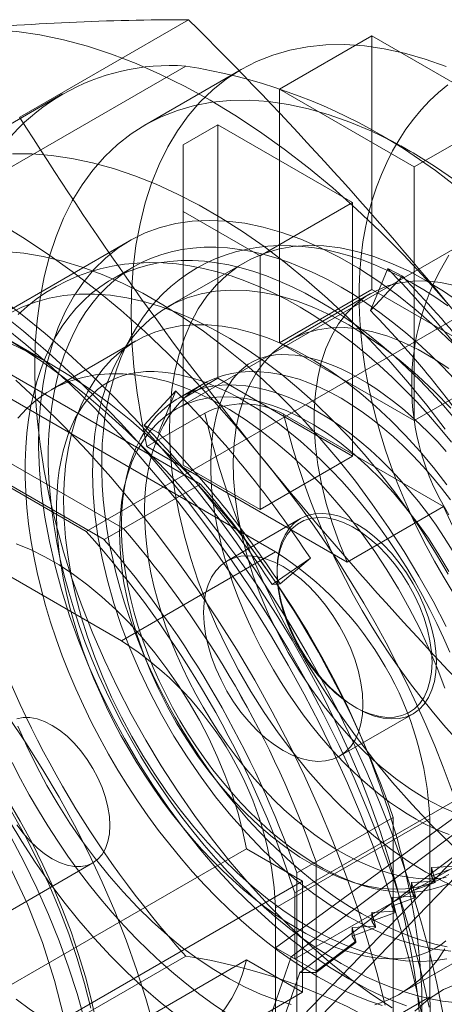
# Model space of a CAD drawing. Units: millimetres. Extents: x 0 to 420, y 0 to 297.
# Drawn here: x 274 to 275, y 188 to 190 of the extents above; entities that cross this region are included whole.
import ezdxf

# ---------------------------------------------------------------- set-up
doc = ezdxf.new("R2010")
doc.units = ezdxf.units.MM

msp = doc.modelspace()

# ---------------------------------------------------------------- linework, layer by layer
at = {"color": 7, "linetype": 'Continuous', "lineweight": 15}
for p, q in [((274.2965, 189.8703), (274.7391, 190.1258)), ((274.9774, 189.9438), (275.2199, 190.0837)), ((275.2199, 190.0837), (275.5734, 189.8796)), ((275.2199, 189.4188), (275.2199, 190.0837)), ((273.5448, 189.3189), (274.7317, 190.0041)), ((274.877, 189.9954), (274.6245, 189.8496)), ((274.409, 189.9313), (273.222, 189.2461)), ((274.9774, 189.9438), (274.9774, 189.2789)), ((275.331, 189.7397), (274.9774, 189.9438)), ((275.331, 189.7397), (275.5734, 189.8796)), ((274.8158, 189.8505), (274.7249, 189.798)), ((274.8158, 189.1856), (274.8158, 189.8505)), ((274.8158, 189.8505), (275.1694, 189.6464)), ((274.9673, 188.7306), (273.1126, 189.8013)), ((274.7249, 189.798), (274.7249, 189.623)), ((274.7249, 189.798), (274.7249, 189.1331)), ((275.321, 189.7805), (275.2958, 189.7951)), ((275.8462, 189.763), (274.7047, 189.1041)), ((275.331, 189.7397), (275.331, 189.0748)), ((274.9269, 189.5064), (275.1694, 189.6464)), ((275.1694, 189.6464), (275.1694, 188.9815)), ((274.7249, 189.623), (274.9269, 189.5064)), ((274.7249, 189.623), (274.7249, 188.9581)), ((272.7054, 189.5699), (274.5633, 188.4973)), ((274.5843, 189.5459), (273.1297, 188.7062)), ((273.7495, 189.4981), (274.7709, 188.9085)), ((274.8863, 189.4894), (274.6843, 189.3727)), ((274.9269, 189.5064), (274.9269, 188.8415)), ((275.6575, 189.4697), (274.4706, 188.7845)), ((274.5962, 189.4786), (274.5356, 189.4436)), ((275.2164, 189.3631), (275.2617, 189.4731)), ((275.2617, 189.4731), (275.2997, 189.4531)), ((275.2997, 189.4531), (275.2164, 189.3631)), ((274.9774, 189.2789), (275.2199, 189.4188)), ((275.5734, 189.2147), (275.2199, 189.4188)), ((275.2163, 189.4077), (275.0042, 189.2852)), ((274.5689, 188.7919), (273.5475, 189.3815)), ((274.5184, 188.7627), (273.497, 189.3523)), ((274.4706, 188.7845), (273.5448, 189.3189)), ((274.3768, 189.2234), (274.2402, 189.3024)), ((274.6011, 189.2835), (274.3789, 189.1552)), ((275.331, 189.0748), (274.9774, 189.2789)), ((275.331, 189.0748), (275.5734, 189.2147)), ((274.8158, 189.1856), (274.7249, 189.1331)), ((275.1694, 188.9815), (274.8158, 189.1856)), ((274.7061, 189.1524), (274.6229, 189.0624)), ((274.6608, 189.0424), (274.7061, 189.1524)), ((274.7748, 189.1693), (274.7142, 189.1343)), ((274.7249, 189.1331), (274.7249, 188.9581)), ((274.63, 189.0071), (274.7815, 189.0946)), ((274.9885, 189.0917), (275.4075, 188.8498)), ((274.6229, 189.0624), (274.6608, 189.0424)), ((274.63, 189.0071), (275.155, 188.704)), ((274.9269, 188.8415), (275.1694, 188.9815)), ((274.7249, 188.9581), (274.9269, 188.8415)), ((274.7709, 188.9085), (274.5689, 188.7919)), ((275.155, 188.704), (275.4075, 188.8498)), ((275.0326, 188.8178), (274.8399, 188.7066)), ((274.5689, 188.7919), (274.5184, 188.7627)), ((274.5633, 188.4973), (274.9673, 188.7306)), ((275.0585, 188.714), (274.9582, 188.6453)), ((274.979, 188.6465), (275.0585, 188.714)), ((274.9714, 188.6826), (274.9714, 188.6759)), ((274.9582, 188.6453), (274.979, 188.6465)), ((275.0178, 187.8366), (276.2048, 188.5218)), ((275.0178, 187.6637), (276.2584, 188.3798)), ((275.1352, 188.1951), (275.3278, 188.3064)), ((275.1744, 188.3243), (275.1802, 188.321)), ((274.9067, 187.3779), (275.671, 188.169)), ((275.671, 188.169), (275.0086, 187.669)), ((275.6412, 188.0884), (274.939, 187.3615)), ((275.5027, 188.0835), (274.9673, 187.6928)), ((275.6412, 188.0884), (275.0309, 187.6277)), ((274.9673, 187.7975), (275.3714, 188.0307)), ((275.2754, 188.0347), (275.0734, 187.918)), ((275.2754, 188.0347), (275.2754, 186.8552)), ((275.3714, 187.5641), (275.3714, 188.0307)), ((274.1842, 187.5442), (274.8913, 187.9524)), ((275.038, 187.8677), (274.8913, 187.9524)), ((273.7815, 187.5072), (274.4886, 187.9154)), ((275.0734, 187.918), (275.0229, 187.8889)), ((275.0734, 186.7385), (275.0734, 187.918)), ((275.0229, 186.7094), (275.0229, 187.8889)), ((275.376, 187.9029), (275.4379, 187.9067)), ((275.4379, 187.9032), (275.376, 187.8805)), ((275.376, 187.8805), (275.376, 187.9029)), ((275.3858, 187.8674), (275.376, 187.9029)), ((275.038, 187.8677), (274.3309, 187.4595)), ((275.038, 187.5761), (275.038, 187.8677)), ((275.3239, 187.8636), (275.3858, 187.8674)), ((275.3858, 187.8638), (275.3239, 187.8412)), ((275.3337, 187.8281), (275.3239, 187.8636)), ((275.3239, 187.8412), (275.3239, 187.8636)), ((275.376, 187.8805), (275.3858, 187.8638)), ((275.3858, 187.8638), (275.3858, 187.8674)), ((275.0178, 187.6637), (275.0178, 187.8366)), ((275.3239, 187.8412), (275.3337, 187.8245)), ((275.2718, 187.8243), (275.3337, 187.8281)), ((275.3337, 187.8245), (275.2718, 187.8019)), ((275.2718, 187.8019), (275.2718, 187.8243)), ((275.2817, 187.7888), (275.2718, 187.8243)), ((275.3337, 187.8245), (275.3337, 187.8281)), ((274.9673, 187.3309), (274.9673, 187.7975)), ((275.2198, 187.785), (275.2817, 187.7888)), ((275.2817, 187.7852), (275.2198, 187.7625)), ((275.2198, 187.7625), (275.2198, 187.785)), ((275.2296, 187.7495), (275.2198, 187.785)), ((275.2718, 187.8019), (275.2817, 187.7852)), ((275.2817, 187.7852), (275.2817, 187.7888)), ((275.2198, 187.7625), (275.2296, 187.7459)), ((275.1677, 187.7457), (275.2296, 187.7495)), ((275.2296, 187.7459), (275.1677, 187.7232)), ((275.1677, 187.7232), (275.1677, 187.7457)), ((275.1775, 187.7102), (275.1677, 187.7457)), ((275.2296, 187.7459), (275.2296, 187.7495)), ((275.0734, 187.6316), (275.1775, 187.7102)), ((275.1775, 187.7066), (275.0734, 187.628)), ((275.1677, 187.7232), (275.1775, 187.7066)), ((275.1775, 187.7066), (275.1775, 187.7102)), ((274.9673, 186.9696), (274.9673, 187.6928)), ((274.9673, 187.6928), (275.0178, 187.6637)), ((275.2931, 187.5716), (275.5153, 187.6999)), ((274.7317, 187.6711), (273.5448, 186.9859)), ((274.8913, 187.6608), (274.1842, 187.2526)), ((274.8913, 187.6608), (275.038, 187.5761)), ((275.0086, 187.669), (274.9067, 187.3779)), ((275.0086, 187.669), (275.0734, 187.6316)), ((275.0734, 187.628), (275.0734, 187.6316)), ((275.0309, 187.6277), (274.9373, 187.3602)), ((275.0734, 187.628), (275.0309, 187.6277)), ((274.3309, 187.1679), (275.038, 187.5761)), ((274.9673, 187.3309), (275.3714, 187.5641))]:
    msp.add_line(p, q, dxfattribs=at)
at = {"color": 7, "linetype": 'Continuous', "lineweight": 15, "flags": 128}
for points in [[(274.1137, 190.0975), (274.1707, 190.1005), (274.2291, 190.0995), (274.2888, 190.0946), (274.3496, 190.0857), (274.4114, 190.0728), (274.4741, 190.056), (274.5375, 190.0353), (274.6015, 190.0108), (274.666, 189.9825), (274.7307, 189.9505), (274.7956, 189.9148), (274.8605, 189.8756), (274.9252, 189.8328), (274.9897, 189.7867), (275.0537, 189.7374), (275.1171, 189.6848), (275.1798, 189.6292), (275.2416, 189.5707), (275.3024, 189.5094), (275.3621, 189.4455), (275.4205, 189.379), (275.4775, 189.3102)], [(275.4145, 190.0032), (275.3597, 190.0227), (275.3056, 190.0382), (275.2523, 190.0496), (275.2001, 190.057), (275.1491, 190.0604), (275.0995, 190.0597), (275.0513, 190.0549), (275.0049, 190.046), (274.9602, 190.0331), (274.9175, 190.0162), (274.877, 189.9953), (274.8387, 189.9706), (274.8027, 189.9421), (274.7692, 189.9099), (274.7383, 189.8741), (274.7101, 189.8348), (274.6846, 189.7922), (274.662, 189.7463), (274.6423, 189.6973), (274.6256, 189.6455), (274.612, 189.5909), (274.6014, 189.5337), (274.594, 189.4741), (274.5897, 189.4124), (274.5885, 189.3486), (274.5906, 189.283), (274.5958, 189.2159), (274.6041, 189.1474), (274.6155, 189.0777), (274.63, 189.0071)], [(275.4186, 189.9552), (275.3943, 189.9348), (275.3712, 189.9128), (275.3493, 189.8895), (275.3286, 189.8647), (275.3092, 189.8384), (275.291, 189.8108), (275.2742, 189.7819), (275.2588, 189.7515), (275.2447, 189.7199), (275.232, 189.687), (275.2209, 189.6528), (275.2112, 189.6174), (275.2031, 189.5809), (275.1965, 189.5434), (275.1916, 189.5049), (275.1882, 189.4655), (275.1865, 189.4254), (275.1862, 189.4014)], [(275.2726, 187.5352), (275.2172, 187.5721), (275.1622, 187.6124), (275.1077, 187.656), (275.0539, 187.7027), (275.0009, 187.7524), (274.949, 187.8049), (274.8982, 187.8601), (274.8487, 187.9177), (274.8008, 187.9777), (274.7545, 188.0398), (274.71, 188.1038), (274.6675, 188.1695), (274.627, 188.2367), (274.5887, 188.3052), (274.5528, 188.3748), (274.5193, 188.4453), (274.4883, 188.5163), (274.46, 188.5878), (274.4344, 188.6594), (274.4116, 188.731), (274.3918, 188.8023), (274.3748, 188.8732), (274.3609, 188.9432), (274.35, 189.0124), (274.3422, 189.0803), (274.3375, 189.1469), (274.336, 189.2119), (274.3375, 189.275), (274.3422, 189.3362), (274.35, 189.3951), (274.3609, 189.4517), (274.3748, 189.5057), (274.3918, 189.557), (274.4116, 189.6053), (274.4344, 189.6506), (274.46, 189.6927), (274.4883, 189.7315), (274.5193, 189.7668), (274.5528, 189.7986), (274.5887, 189.8267), (274.627, 189.851), (274.6675, 189.8715), (274.71, 189.8881), (274.7545, 189.9007), (274.8008, 189.9094), (274.8487, 189.914), (274.8982, 189.9146), (274.949, 189.9111), (275.0009, 189.9036), (275.0539, 189.8922), (275.1077, 189.8767), (275.1622, 189.8573), (275.2172, 189.8341), (275.2726, 189.8071), (275.3281, 189.7764), (275.3835, 189.7421), (275.4388, 189.7044)], [(273.5582, 189.7767), (273.6151, 189.7798), (273.6735, 189.7788), (273.7332, 189.7739), (273.794, 189.765), (273.8558, 189.7521), (273.9185, 189.7353), (273.9819, 189.7146), (274.0459, 189.6901), (274.1104, 189.6618), (274.1751, 189.6298), (274.24, 189.5941), (274.3049, 189.5548), (274.3696, 189.5121), (274.4341, 189.466), (274.4981, 189.4166), (274.5615, 189.3641), (274.6242, 189.3085), (274.686, 189.25), (274.7469, 189.1887), (274.8065, 189.1247), (274.8649, 189.0583), (274.9219, 188.9895)], [(275.4115, 189.0526), (275.3634, 189.1152), (275.3139, 189.1758), (275.2631, 189.2343), (275.211, 189.2904), (275.1578, 189.344), (275.1037, 189.395), (275.0488, 189.4433), (274.9932, 189.4887), (274.9371, 189.531), (274.8807, 189.5703), (274.824, 189.6064), (274.7672, 189.6392), (274.7105, 189.6685), (274.6541, 189.6944), (274.598, 189.7168), (274.5424, 189.7356), (274.4875, 189.7507), (274.4334, 189.7622), (274.3802, 189.77), (274.3281, 189.774), (274.2773, 189.7743)], [(275.4321, 189.2771), (275.3839, 189.3227), (275.3349, 189.3654), (275.2852, 189.405), (275.235, 189.4412), (275.1845, 189.474), (275.134, 189.5032), (275.0835, 189.5287), (275.0333, 189.5504), (274.9836, 189.5682), (274.9346, 189.5822), (274.8864, 189.5921), (274.8393, 189.598), (274.7935, 189.5998), (274.749, 189.5976), (274.7062, 189.5913), (274.6651, 189.581), (274.6259, 189.5667), (274.5887, 189.5485), (274.5538, 189.5264), (274.5212, 189.5005), (274.4911, 189.471), (274.4636, 189.4378), (274.4388, 189.4013), (274.4167, 189.3615), (274.3976, 189.3185), (274.3813, 189.2725), (274.3681, 189.2238), (274.358, 189.1724), (274.3509, 189.1187), (274.347, 189.0627), (274.3462, 189.0048), (274.3485, 188.9451), (274.354, 188.8838), (274.3626, 188.8213), (274.3743, 188.7577), (274.3891, 188.6933), (274.4068, 188.6284), (274.4274, 188.5632), (274.4508, 188.4979), (274.477, 188.4328), (274.5059, 188.3682), (274.5372, 188.3042), (274.571, 188.2413), (274.607, 188.1795), (274.6452, 188.1191), (274.6854, 188.0604), (274.7274, 188.0037), (274.7711, 187.949), (274.8162, 187.8966), (274.8627, 187.8468), (274.9104, 187.7997), (274.959, 187.7555), (275.0084, 187.7144), (275.0583, 187.6765), (275.1087, 187.642), (275.1593, 187.611)], [(274.2585, 189.5182), (274.3076, 189.5136), (274.3578, 189.5052), (274.4089, 189.4931), (274.4607, 189.4774), (274.5131, 189.458), (274.5659, 189.435), (274.619, 189.4086), (274.6722, 189.3787), (274.7254, 189.3454), (274.7784, 189.309), (274.8311, 189.2694), (274.8832, 189.2268), (274.9346, 189.1813), (274.9853, 189.1331), (275.0349, 189.0823), (275.0835, 189.029), (275.1307, 188.9734), (275.1766, 188.9157), (275.2209, 188.8561), (275.2635, 188.7947), (275.3044, 188.7316), (275.3433, 188.6672), (275.3801, 188.6016), (275.4149, 188.5349)], [(275.1391, 189.4249), (275.1051, 189.4436), (275.0712, 189.4606), (275.0374, 189.4757), (275.0039, 189.489), (274.9706, 189.5005), (274.9376, 189.5101), (274.905, 189.5178), (274.8729, 189.5235), (274.8413, 189.5273), (274.8103, 189.5292), (274.78, 189.5292), (274.7503, 189.5272), (274.7214, 189.5233), (274.6933, 189.5174), (274.6661, 189.5097), (274.6398, 189.5), (274.6145, 189.4885), (274.5902, 189.4751), (274.567, 189.4598), (274.5449, 189.4428), (274.524, 189.4239), (274.5043, 189.4034), (274.4858, 189.3812), (274.4686, 189.3573), (274.4527, 189.3318), (274.4382, 189.3047), (274.425, 189.2762), (274.4132, 189.2462), (274.4029, 189.2148), (274.394, 189.1821), (274.3865, 189.1481), (274.3805, 189.113), (274.376, 189.0767), (274.373, 189.0393), (274.3715, 189.001), (274.3715, 188.9618), (274.373, 188.9217), (274.376, 188.8809), (274.3805, 188.8395), (274.3865, 188.7974), (274.394, 188.7548), (274.4029, 188.7118), (274.4132, 188.6685), (274.425, 188.6249), (274.4382, 188.5812), (274.4527, 188.5373), (274.4686, 188.4935), (274.4858, 188.4497), (274.5043, 188.4061), (274.524, 188.3628), (274.5449, 188.3198), (274.567, 188.2773), (274.5902, 188.2353), (274.6145, 188.1938), (274.6398, 188.153), (274.6661, 188.113), (274.6933, 188.0738), (274.7214, 188.0356), (274.7503, 187.9983), (274.78, 187.962), (274.8103, 187.9269), (274.8413, 187.893), (274.8729, 187.8604), (274.905, 187.8291), (274.9376, 187.7991), (274.9706, 187.7707), (275.0039, 187.7437), (275.0374, 187.7183), (275.0712, 187.6944), (275.1051, 187.6723), (275.1391, 187.6518), (275.173, 187.6331), (275.2069, 187.6161), (275.2407, 187.6009), (275.2742, 187.5876), (275.3075, 187.5761), (275.3405, 187.5666), (275.3731, 187.5589), (275.4052, 187.5531), (275.4368, 187.5493)], [(275.4185, 189.3756), (275.3876, 189.3971), (275.3564, 189.4172), (275.3248, 189.4358), (275.293, 189.453), (275.2611, 189.4687), (275.229, 189.4827), (275.1968, 189.4952), (275.1647, 189.5059), (275.1326, 189.5149), (275.1008, 189.5222), (275.0692, 189.5277), (275.0379, 189.5314), (275.0071, 189.5333), (274.9768, 189.5335), (274.9471, 189.5319), (274.918, 189.5286), (274.8897, 189.5235), (274.8621, 189.5168), (274.8353, 189.5085), (274.8093, 189.4986), (274.7842, 189.4871), (274.76, 189.4742), (274.7367, 189.4597), (274.7144, 189.4438), (274.6931, 189.4264), (274.6729, 189.4077), (274.6536, 189.3876), (274.6355, 189.3661), (274.6185, 189.3433), (274.6025, 189.3192), (274.5878, 189.2938), (274.5743, 189.2672), (274.562, 189.2393), (274.5509, 189.2102), (274.5412, 189.18), (274.5328, 189.1486), (274.5258, 189.1163), (274.5201, 189.083), (274.5159, 189.0488), (274.513, 189.0139), (274.5115, 188.9782), (274.5115, 188.942), (274.5128, 188.9051), (274.5154, 188.8679), (274.5194, 188.8302), (274.5248, 188.7922), (274.5314, 188.7539), (274.5394, 188.7155), (274.5485, 188.6769), (274.5589, 188.6383), (274.5705, 188.5996), (274.5833, 188.5611), (274.5973, 188.5226), (274.6123, 188.4843), (274.6285, 188.4462), (274.6457, 188.4084), (274.6639, 188.371), (274.6832, 188.334), (274.7034, 188.2974), (274.7245, 188.2614), (274.7466, 188.2259), (274.7695, 188.1911), (274.7933, 188.157), (274.8178, 188.1236), (274.8431, 188.0911), (274.8692, 188.0594), (274.8959, 188.0286), (274.9233, 187.9988), (274.9512, 187.97), (274.9798, 187.9423), (275.0089, 187.9157), (275.0385, 187.8902), (275.0686, 187.866), (275.0991, 187.8431), (275.13, 187.8215), (275.1612, 187.8013), (275.1927, 187.7825), (275.2245, 187.7651), (275.2565, 187.7493), (275.2886, 187.7351), (275.3207, 187.7225), (275.3529, 187.7116), (275.3849, 187.7025), (275.4168, 187.695)], [(275.4528, 189.3823), (275.4071, 189.4141), (275.3613, 189.4423), (275.3154, 189.467), (275.2698, 189.4879), (275.2246, 189.505), (275.18, 189.5182), (275.1363, 189.5274), (275.0937, 189.5326), (275.0522, 189.5338), (275.0123, 189.5309), (274.9739, 189.524), (274.9374, 189.5131), (274.9028, 189.4982), (274.8703, 189.4795), (274.8402, 189.457), (274.8125, 189.4308), (274.7873, 189.401), (274.7648, 189.3678), (274.7451, 189.3313), (274.7283, 189.2918), (274.7144, 189.2493), (274.7036, 189.2041), (274.6958, 189.1564), (274.6911, 189.1064), (274.6895, 189.0544), (274.6911, 189.0006), (274.6958, 188.9452), (274.7036, 188.8885), (274.7144, 188.8307), (274.7283, 188.7722), (274.7451, 188.7133), (274.7648, 188.6541), (274.7873, 188.5949), (274.8125, 188.5361), (274.8402, 188.4779), (274.8703, 188.4206), (274.9028, 188.3644), (274.9374, 188.3096), (274.9739, 188.2565), (275.0123, 188.2053), (275.0522, 188.1563), (275.0937, 188.1096), (275.1363, 188.0656), (275.18, 188.0243), (275.2246, 187.986), (275.2698, 187.9509), (275.3154, 187.9192), (275.3613, 187.8909)], [(275.4284, 189.0181), (275.3987, 189.0544), (275.3683, 189.0896), (275.3372, 189.1237), (275.3054, 189.1567), (275.2729, 189.1885), (275.2399, 189.219), (275.2063, 189.2481), (275.1722, 189.2759), (275.1376, 189.3022), (275.1026, 189.327), (275.0672, 189.3503), (275.0316, 189.3719), (274.9956, 189.3919), (274.9595, 189.4102), (274.9232, 189.4266), (274.8869, 189.4413), (274.8506, 189.454), (274.8144, 189.4648), (274.7784, 189.4737), (274.7427, 189.4806), (274.7073, 189.4854), (274.6724, 189.4883), (274.6381, 189.4891), (274.6044, 189.4879), (274.5714, 189.4848), (274.5392, 189.4797), (274.5078, 189.4727), (274.4774, 189.4639), (274.4479, 189.4532), (274.4194, 189.4407), (274.3919, 189.4265), (274.3654, 189.4106), (274.34, 189.3931), (274.3158, 189.3738), (274.2927, 189.353)], [(275.0784, 189.3899), (275.0445, 189.4086), (275.0106, 189.4256), (274.9768, 189.4407), (274.9433, 189.454), (274.91, 189.4655), (274.877, 189.4751), (274.8444, 189.4828), (274.8123, 189.4885), (274.7807, 189.4924), (274.7497, 189.4943), (274.7194, 189.4942), (274.6897, 189.4922), (274.6608, 189.4883), (274.6327, 189.4825), (274.6055, 189.4747), (274.5792, 189.465), (274.5539, 189.4535), (274.5296, 189.4401), (274.5064, 189.4248), (274.4843, 189.4078), (274.4634, 189.389), (274.4437, 189.3684), (274.4252, 189.3462), (274.408, 189.3223), (274.3921, 189.2968), (274.3776, 189.2697), (274.3644, 189.2412), (274.3526, 189.2112), (274.3423, 189.1798), (274.3333, 189.1471), (274.3259, 189.1131), (274.3199, 189.078), (274.3154, 189.0417), (274.3124, 189.0043), (274.3109, 188.966), (274.3109, 188.9268), (274.3124, 188.8868), (274.3154, 188.846), (274.3199, 188.8045), (274.3259, 188.7624), (274.3333, 188.7198), (274.3423, 188.6768), (274.3526, 188.6335), (274.3644, 188.5899), (274.3776, 188.5462), (274.3921, 188.5023), (274.408, 188.4585), (274.4252, 188.4147), (274.4437, 188.3712), (274.4634, 188.3278), (274.4843, 188.2849), (274.5064, 188.2423), (274.5296, 188.2003), (274.5539, 188.1588), (274.5792, 188.1181), (274.6055, 188.078), (274.6327, 188.0389), (274.6608, 188.0006), (274.6897, 187.9633), (274.7194, 187.9271), (274.7497, 187.8919), (274.7807, 187.858), (274.8123, 187.8254), (274.8444, 187.7941), (274.877, 187.7641), (274.91, 187.7357), (274.9433, 187.7087), (274.9768, 187.6833), (275.0106, 187.6594), (275.0445, 187.6373), (275.0784, 187.6168), (275.1124, 187.5981), (275.1463, 187.5811), (275.1801, 187.5659), (275.2136, 187.5526), (275.2469, 187.5412)], [(275.4373, 189.4293), (275.3994, 189.4371), (275.3626, 189.4408), (275.3271, 189.4405), (275.2931, 189.4361), (275.2609, 189.4277), (275.2306, 189.4153), (275.2025, 189.3991), (275.1766, 189.379), (275.1532, 189.3553), (275.1325, 189.3281), (275.1144, 189.2975), (275.0993, 189.2638), (275.087, 189.2271), (275.0778, 189.1877), (275.0717, 189.1458), (275.0687, 189.1017), (275.0688, 189.0556), (275.0721, 189.0079), (275.0784, 188.9589), (275.0879, 188.9088), (275.1003, 188.8579), (275.1157, 188.8066), (275.134, 188.7552), (275.155, 188.704)], [(275.1593, 187.7743), (275.1134, 187.8025), (275.0678, 187.8343), (275.0226, 187.8694), (274.978, 187.9077), (274.9343, 187.9489), (274.8916, 187.993), (274.8502, 188.0397), (274.8102, 188.0887), (274.7719, 188.1399), (274.7353, 188.193), (274.7007, 188.2478), (274.6683, 188.3039), (274.6382, 188.3613), (274.6105, 188.4195), (274.5853, 188.4783), (274.5628, 188.5374), (274.5431, 188.5966), (274.5263, 188.6556), (274.5124, 188.7141), (274.5016, 188.7718), (274.4938, 188.8285), (274.4891, 188.8839), (274.4875, 188.9378), (274.4891, 188.9898), (274.4938, 189.0398), (274.5016, 189.0875), (274.5124, 189.1327), (274.5263, 189.1752), (274.5431, 189.2147), (274.5628, 189.2512), (274.5853, 189.2844), (274.6105, 189.3141), (274.6382, 189.3403), (274.6683, 189.3629), (274.7007, 189.3816), (274.7353, 189.3964), (274.7719, 189.4074), (274.8102, 189.4143), (274.8502, 189.4171), (274.8916, 189.416), (274.9343, 189.4108), (274.978, 189.4016), (275.0226, 189.3884), (275.0678, 189.3713), (275.1134, 189.3504), (275.1593, 189.3257), (275.2051, 189.2974), (275.2507, 189.2657), (275.2959, 189.2306), (275.3405, 189.1923), (275.3842, 189.151), (275.4269, 189.107)], [(275.4368, 189.1836), (275.4052, 189.2163), (275.3731, 189.2476), (275.3405, 189.2775), (275.3075, 189.306), (275.2742, 189.333), (275.2407, 189.3584), (275.2069, 189.3822), (275.173, 189.4044), (275.1391, 189.4249)], [(275.4062, 187.5226), (275.3901, 187.6004), (275.3714, 187.6788), (275.3501, 187.7577), (275.3262, 187.8369), (275.2999, 187.9162), (275.2712, 187.9955), (275.2401, 188.0747), (275.2066, 188.1535), (275.1709, 188.2319), (275.1331, 188.3096), (275.0931, 188.3866), (275.0511, 188.4627), (275.0072, 188.5376), (274.9614, 188.6114), (274.9139, 188.6838), (274.8646, 188.7547), (274.8138, 188.8239), (274.7615, 188.8914), (274.7079, 188.957), (274.6529, 189.0205), (274.5968, 189.0818), (274.5397, 189.1409), (274.4816, 189.1975), (274.4226, 189.2517), (274.363, 189.3032), (274.3027, 189.352), (274.242, 189.398)], [(275.4194, 188.6723), (275.3869, 188.7282), (275.3525, 188.7829), (275.3165, 188.8363), (275.279, 188.8881), (275.2401, 188.9383), (275.1998, 188.9866), (275.1584, 189.033), (275.116, 189.0771), (275.0726, 189.1191), (275.0285, 189.1585), (274.9838, 189.1955), (274.9387, 189.2298), (274.8931, 189.2613), (274.8474, 189.2899), (274.8017, 189.3155), (274.7561, 189.3381), (274.7107, 189.3576), (274.6658, 189.3739), (274.6213, 189.387), (274.5776, 189.3967), (274.5347, 189.4032), (274.4928, 189.4064), (274.4519, 189.4062), (274.4123, 189.4026), (274.374, 189.3957), (274.3373, 189.3856), (274.3021, 189.3721), (274.2686, 189.3554)], [(275.4375, 189.0796), (275.4072, 189.1147), (275.3762, 189.1486), (275.3446, 189.1813), (275.3124, 189.2126), (275.2799, 189.2425), (275.2469, 189.271), (275.2136, 189.298), (275.1801, 189.3234), (275.1463, 189.3472), (275.1124, 189.3694), (275.0784, 189.3899)], [(275.1862, 189.4014), (275.1864, 189.3788), (275.1881, 189.3373), (275.1913, 189.2955), (275.1961, 189.2533), (275.2024, 189.2108), (275.2102, 189.1682), (275.2194, 189.1255), (275.23, 189.0827), (275.242, 189.0399), (275.2554, 188.9973), (275.27, 188.9548), (275.286, 188.9125), (275.3032, 188.8705), (275.3216, 188.8289), (275.3411, 188.7876), (275.3619, 188.7468), (275.3837, 188.7065), (275.4066, 188.6668), (275.4305, 188.6278)], [(275.37, 187.5369), (275.3506, 187.6219), (275.3282, 187.7075), (275.3028, 187.7936), (275.2745, 187.8798), (275.2434, 187.966), (275.2096, 188.052), (275.173, 188.1377), (275.1339, 188.2228), (275.0922, 188.3072), (275.0482, 188.3906), (275.0018, 188.4729), (274.9531, 188.5539), (274.9024, 188.6334), (274.8497, 188.7112), (274.7951, 188.7871), (274.7388, 188.8611), (274.6808, 188.9329), (274.6213, 189.0023), (274.5604, 189.0693), (274.4983, 189.1336), (274.4352, 189.1951), (274.371, 189.2537), (274.3061, 189.3093), (274.2405, 189.3616)], [(275.3557, 187.4935), (275.3396, 187.5713), (275.3209, 187.6497), (275.2996, 187.7285), (275.2757, 187.8077), (275.2494, 187.887), (275.2207, 187.9663), (275.1895, 188.0455), (275.1561, 188.1243), (275.1204, 188.2027), (275.0826, 188.2805), (275.0426, 188.3575), (275.0006, 188.4335), (274.9567, 188.5085), (274.9109, 188.5823), (274.8633, 188.6547), (274.8141, 188.7255), (274.7633, 188.7948), (274.711, 188.8623), (274.6573, 188.9278), (274.6024, 188.9913), (274.5463, 189.0527), (274.4891, 189.1117), (274.431, 189.1684), (274.3721, 189.2225), (274.3125, 189.2741), (274.2522, 189.3229)], [(275.4163, 188.9065), (275.3815, 188.9516), (275.3453, 188.9948), (275.308, 189.0361), (275.2697, 189.0751), (275.2305, 189.1118), (275.1906, 189.146), (275.1502, 189.1775), (275.1095, 189.2063), (275.0685, 189.2322), (275.0275, 189.2551), (274.9866, 189.275), (274.946, 189.2917), (274.9058, 189.3052), (274.8663, 189.3154), (274.8275, 189.3223), (274.7897, 189.3258), (274.7529, 189.326), (274.7174, 189.3228), (274.6832, 189.3163), (274.6506, 189.3064), (274.6196, 189.2933), (274.5903, 189.277), (274.563, 189.2574), (274.5376, 189.2348), (274.5144, 189.2093), (274.4933, 189.1808), (274.4745, 189.1495), (274.4581, 189.1156), (274.444, 189.0792), (274.4325, 189.0404), (274.4234, 188.9994), (274.4169, 188.9564), (274.413, 188.9115), (274.4117, 188.8649)], [(275.3613, 188.0834), (275.3212, 188.1084), (275.2813, 188.1369), (275.2419, 188.1688), (275.2033, 188.2038), (275.1657, 188.2418), (275.1293, 188.2824), (275.0944, 188.3255), (275.0612, 188.3708), (275.0298, 188.4179), (275.0006, 188.4665), (274.9737, 188.5165), (274.9492, 188.5674), (274.9273, 188.6189), (274.9081, 188.6707), (274.8918, 188.7225), (274.8785, 188.7739), (274.8682, 188.8247), (274.8611, 188.8745), (274.8571, 188.9229), (274.8563, 188.9697), (274.8587, 189.0146), (274.8643, 189.0573), (274.873, 189.0976), (274.8848, 189.1351), (274.8996, 189.1697), (274.9173, 189.201), (274.9379, 189.229), (274.9611, 189.2535), (274.9868, 189.2742), (275.015, 189.2911), (275.0453, 189.304), (275.0776, 189.3129), (275.1117, 189.3178), (275.1473, 189.3185), (275.1844, 189.315), (275.2225, 189.3075), (275.2615, 189.296), (275.3012, 189.2804), (275.3412, 189.261), (275.3814, 189.2378), (275.4214, 189.211)], [(274.24, 189.3025), (274.2968, 189.268), (274.3533, 189.2303), (274.4096, 189.1895), (274.4655, 189.1456), (274.5207, 189.0988), (274.5753, 189.0491), (274.6289, 188.9968), (274.6816, 188.9419), (274.7331, 188.8846), (274.7833, 188.825), (274.8321, 188.7634), (274.8793, 188.6998), (274.9249, 188.6344), (274.9687, 188.5674), (275.0105, 188.499), (275.0504, 188.4294), (275.0882, 188.3587), (275.1237, 188.287), (275.157, 188.2147), (275.1878, 188.1419), (275.2162, 188.0688), (275.242, 187.9955), (275.2652, 187.9223), (275.2858, 187.8493), (275.3036, 187.7768), (275.3186, 187.7049), (275.3309, 187.6339), (275.3402, 187.5638), (275.3467, 187.495)], [(274.2704, 189.2782), (274.3235, 189.2526), (274.3767, 189.2235)], [(275.4227, 187.9895), (275.4016, 187.9976), (275.38, 188.007), (275.3579, 188.0178), (275.3355, 188.03), (275.3127, 188.0435), (275.2896, 188.0585), (275.2664, 188.0747), (275.243, 188.0923), (275.2197, 188.1112), (275.1963, 188.1314), (275.1731, 188.1527), (275.15, 188.1753), (275.1272, 188.199), (275.1047, 188.2237), (275.0826, 188.2494), (275.061, 188.2761), (275.0399, 188.3037), (275.0193, 188.3321), (274.9994, 188.3612), (274.9802, 188.391), (274.9618, 188.4214), (274.9441, 188.4522), (274.9273, 188.4835), (274.9114, 188.5151), (274.8964, 188.547), (274.8823, 188.5791), (274.8693, 188.6112), (274.8573, 188.6433), (274.8463, 188.6753), (274.8364, 188.7071), (274.8277, 188.7387), (274.82, 188.7699), (274.8134, 188.8006), (274.808, 188.8308), (274.8036, 188.8603), (274.8004, 188.8892), (274.7982, 188.9172), (274.7972, 188.9444), (274.7972, 188.9706), (274.7981, 188.9958), (274.8001, 189.0199), (274.803, 189.0429), (274.8068, 189.0647), (274.8115, 189.0852), (274.8169, 189.1045), (274.823, 189.1224), (274.8298, 189.1391), (274.8373, 189.1545), (274.8453, 189.1686), (274.8539, 189.1815), (274.8632, 189.1932), (274.8731, 189.2039), (274.8838, 189.2135), (274.8956, 189.2223), (274.9088, 189.23), (274.9234, 189.2366), (274.9371, 189.2411), (274.9511, 189.2445), (274.9672, 189.2468), (274.9839, 189.2479), (275.0011, 189.2476), (275.0189, 189.2462), (275.0374, 189.2434), (275.0566, 189.2394), (275.0764, 189.2341), (275.0969, 189.2274), (275.118, 189.2194), (275.1395, 189.2101), (275.1616, 189.1993), (275.184, 189.1872), (275.2068, 189.1737), (275.2299, 189.1589), (275.2531, 189.1426), (275.2764, 189.1251), (275.2998, 189.1063), (275.3232, 189.0862), (275.3464, 189.0649), (275.3695, 189.0424), (275.3923, 189.0187), (275.4148, 188.9941)], [(274.3767, 189.2235), (274.4299, 189.1911), (274.483, 189.1555), (274.5357, 189.1167), (274.588, 189.0748), (274.6396, 189.03), (274.6905, 188.9825), (274.7404, 188.9323), (274.7892, 188.8796), (274.8368, 188.8246), (274.883, 188.7674), (274.9277, 188.7082), (274.9708, 188.6472), (275.0121, 188.5846), (275.0515, 188.5205), (275.0889, 188.4552), (275.1241, 188.3887), (275.1572, 188.3215), (275.1879, 188.2535), (275.2162, 188.1851), (275.2419, 188.1164), (275.2651, 188.0477), (275.2857, 187.9791), (275.3035, 187.9109), (275.3186, 187.8433), (275.3308, 187.7764), (275.3402, 187.7104), (275.3467, 187.6457), (275.3504, 187.5822), (275.3511, 187.5203)], [(275.414, 187.7109), (275.3993, 187.6996), (275.3832, 187.6896), (275.3657, 187.6809), (275.347, 187.674), (275.3276, 187.6689), (275.3077, 187.6654), (275.2872, 187.6637), (275.2661, 187.6634), (275.2444, 187.6647), (275.2219, 187.6675), (275.1988, 187.6718), (275.1749, 187.6776), (275.1505, 187.685), (275.1254, 187.6939), (275.0997, 187.7045), (275.0735, 187.7166), (275.0469, 187.7303), (275.02, 187.7456), (274.9928, 187.7625), (274.9653, 187.7809), (274.9378, 187.8009), (274.9102, 187.8224), (274.8826, 187.8453), (274.8552, 187.8696), (274.828, 187.8953), (274.801, 187.9223), (274.7744, 187.9506), (274.7482, 187.98), (274.7225, 188.0106), (274.6974, 188.0422), (274.6729, 188.0748), (274.6491, 188.1083), (274.626, 188.1426), (274.6038, 188.1776), (274.5825, 188.2133), (274.5621, 188.2496), (274.5427, 188.2862), (274.5244, 188.3233), (274.5071, 188.3607), (274.4909, 188.3982), (274.4759, 188.4358), (274.4621, 188.4734), (274.4495, 188.5108), (274.4381, 188.5481), (274.428, 188.5851), (274.4192, 188.6216), (274.4116, 188.6577), (274.4054, 188.6932), (274.4004, 188.7279), (274.3967, 188.7619), (274.3943, 188.795), (274.3931, 188.8272), (274.3932, 188.8583), (274.3944, 188.8883), (274.3968, 188.9171), (274.4003, 188.9447), (274.4049, 188.9709), (274.4106, 188.9958), (274.4172, 189.0192), (274.4247, 189.0412), (274.4331, 189.0618), (274.4423, 189.0809), (274.4523, 189.0986), (274.4631, 189.1149), (274.4747, 189.1299), (274.4872, 189.1436), (274.5008, 189.1561), (274.5155, 189.1673), (274.5316, 189.1773), (274.5492, 189.1859), (274.5678, 189.1928), (274.5872, 189.1979), (274.6071, 189.2013), (274.6276, 189.2031), (274.6487, 189.2033), (274.6705, 189.202), (274.693, 189.1992), (274.7161, 189.1949), (274.74, 189.189), (274.7645, 189.1816), (274.7896, 189.1726), (274.8153, 189.162), (274.8415, 189.1499), (274.8681, 189.1361), (274.895, 189.1208), (274.9222, 189.1039), (274.9497, 189.0854), (274.9772, 189.0654), (275.0048, 189.0439), (275.0324, 189.021), (275.0598, 188.9966), (275.087, 188.9709), (275.114, 188.9438), (275.1406, 188.9156), (275.1668, 188.8861), (275.1925, 188.8555), (275.2176, 188.8239), (275.2421, 188.7912), (275.2658, 188.7577), (275.2889, 188.7234), (275.311, 188.6884), (275.3323, 188.6527), (275.3527, 188.6164), (275.3721, 188.5797), (275.3904, 188.5427), (275.4077, 188.5053), (275.4238, 188.4678)], [(275.1391, 189.1332), (275.1114, 189.1483), (275.0838, 189.1617), (275.0564, 189.1732), (275.0292, 189.183), (275.0024, 189.1908), (274.9759, 189.1968), (274.9499, 189.2009), (274.9245, 189.203), (274.8996, 189.2033), (274.8755, 189.2016), (274.8521, 189.1981), (274.8296, 189.1926), (274.8079, 189.1852), (274.7872, 189.176), (274.7675, 189.1649), (274.7489, 189.152), (274.7314, 189.1374), (274.7151, 189.121), (274.7, 189.103), (274.6861, 189.0833), (274.6736, 189.062), (274.6624, 189.0393), (274.6526, 189.0151), (274.6442, 188.9895), (274.6372, 188.9626), (274.6317, 188.9345), (274.6276, 188.9053), (274.625, 188.875), (274.6239, 188.8437), (274.6243, 188.8115), (274.6261, 188.7786), (274.6295, 188.745), (274.6343, 188.7107), (274.6405, 188.676), (274.6482, 188.6409), (274.6574, 188.6054), (274.6679, 188.5698), (274.6797, 188.5341), (274.6929, 188.4984), (274.7074, 188.4629), (274.7231, 188.4275), (274.74, 188.3924), (274.7581, 188.3578), (274.7772, 188.3237), (274.7974, 188.2902), (274.8186, 188.2575), (274.8407, 188.2255), (274.8637, 188.1945), (274.8875, 188.1644), (274.912, 188.1354), (274.9371, 188.1076), (274.9629, 188.081), (274.9891, 188.0557), (275.0158, 188.0319), (275.0428, 188.0095), (275.0701, 187.9886), (275.0976, 187.9693), (275.1252, 187.9516), (275.1529, 187.9356), (275.1805, 187.9214), (275.208, 187.909), (275.2353, 187.8983), (275.2623, 187.8895), (275.289, 187.8826), (275.3153, 187.8776), (275.341, 187.8744), (275.3661, 187.8732), (275.3906, 187.8739), (275.4144, 187.8766)], [(275.2547, 187.5423), (275.233, 187.6278), (275.2084, 187.7137), (275.1808, 187.7999), (275.1504, 187.8861), (275.1173, 187.9722), (275.0814, 188.058), (275.0429, 188.1433), (275.0019, 188.2279), (274.9584, 188.3115), (274.9126, 188.3941), (274.8645, 188.4754), (274.8143, 188.5553), (274.7621, 188.6336), (274.7079, 188.71), (274.652, 188.7845), (274.5944, 188.8568), (274.5353, 188.9269), (274.4747, 188.9945), (274.413, 189.0595), (274.35, 189.1217), (274.2861, 189.181)], [(275.4106, 188.3737), (275.3907, 188.4267), (275.3685, 188.4793), (275.3442, 188.5315), (275.3178, 188.583), (275.2895, 188.6336), (275.2594, 188.6832), (275.2275, 188.7314), (275.1941, 188.7782), (275.1593, 188.8233), (275.1231, 188.8666), (275.0858, 188.9078), (275.0475, 188.9468), (275.0083, 188.9835), (274.9684, 189.0177), (274.928, 189.0492), (274.8872, 189.078), (274.8463, 189.1039), (274.8052, 189.1268), (274.7643, 189.1467), (274.7237, 189.1634), (274.6836, 189.1769), (274.644, 189.1871), (274.6053, 189.194), (274.5674, 189.1975), (274.5307, 189.1977), (274.4952, 189.1945), (274.461, 189.188), (274.4284, 189.1781), (274.3974, 189.165), (274.3681, 189.1487), (274.3408, 189.1292), (274.3154, 189.1066), (274.2921, 189.081)], [(275.0784, 189.0982), (275.0508, 189.1133), (275.0232, 189.1267), (274.9958, 189.1382), (274.9686, 189.148), (274.9418, 189.1558), (274.9153, 189.1618), (274.8893, 189.1659), (274.8639, 189.1681), (274.839, 189.1683), (274.8149, 189.1666), (274.7915, 189.1631), (274.769, 189.1576), (274.7473, 189.1502), (274.7266, 189.141), (274.7069, 189.1299), (274.6883, 189.1171), (274.6708, 189.1024), (274.6545, 189.086), (274.6394, 189.068), (274.6255, 189.0483), (274.613, 189.0271), (274.6018, 189.0043), (274.592, 188.9801), (274.5836, 188.9545), (274.5766, 188.9276), (274.5711, 188.8995), (274.567, 188.8703), (274.5644, 188.84), (274.5633, 188.8087), (274.5637, 188.7765), (274.5655, 188.7436), (274.5689, 188.71), (274.5737, 188.6757), (274.5799, 188.641), (274.5876, 188.6059), (274.5967, 188.5705), (274.6072, 188.5348), (274.6191, 188.4991), (274.6323, 188.4634), (274.6468, 188.4279), (274.6625, 188.3925), (274.6794, 188.3575), (274.6974, 188.3228), (274.7166, 188.2887), (274.7368, 188.2553), (274.758, 188.2225), (274.7801, 188.1905), (274.8031, 188.1595), (274.8269, 188.1294), (274.8514, 188.1004), (274.8765, 188.0726), (274.9022, 188.046), (274.9285, 188.0208), (274.9552, 187.9969), (274.9822, 187.9745), (275.0095, 187.9536), (275.037, 187.9343), (275.0646, 187.9166), (275.0923, 187.9007), (275.1199, 187.8864), (275.1474, 187.874), (275.1747, 187.8633), (275.2017, 187.8545), (275.2284, 187.8476), (275.2546, 187.8426), (275.2804, 187.8395), (275.3055, 187.8382), (275.33, 187.8389), (275.3538, 187.8416), (275.3768, 187.8461), (275.3989, 187.8525), (275.4201, 187.8608)], [(275.4213, 188.6792), (275.3955, 188.7233), (275.368, 188.7662), (275.3388, 188.8076), (275.3083, 188.8474), (275.2764, 188.8853), (275.2433, 188.9212), (275.2093, 188.9549), (275.1745, 188.9861), (275.1391, 189.0148), (275.1033, 189.0407), (275.0673, 189.0638), (275.0312, 189.0839), (274.9952, 189.1009), (274.9596, 189.1147), (274.9245, 189.1253), (274.8901, 189.1325), (274.8565, 189.1365), (274.824, 189.137), (274.7928, 189.1342), (274.7629, 189.1281), (274.7345, 189.1186), (274.7079, 189.1059), (274.683, 189.09), (274.6602, 189.0709), (274.6394, 189.0488), (274.6208, 189.0239), (274.6044, 188.9961), (274.5905, 188.9657), (274.5789, 188.9329), (274.5699, 188.8977), (274.5634, 188.8604), (274.5595, 188.8212), (274.5582, 188.7803)], [(275.426, 188.8668), (275.4026, 188.8973), (275.3785, 188.9269), (275.3536, 188.9553), (275.3282, 188.9825), (275.3022, 189.0084), (275.2757, 189.033), (275.2489, 189.0562), (275.2217, 189.0778), (275.1943, 189.0979), (275.1667, 189.1164), (275.1391, 189.1332)], [(274.7815, 189.0946), (274.7993, 189.0223), (274.8202, 188.9496), (274.844, 188.8766), (274.8707, 188.8036), (274.9003, 188.7309), (274.9325, 188.6586), (274.9674, 188.5871), (275.0048, 188.5165), (275.0445, 188.4471), (275.0865, 188.3791), (275.1306, 188.3128), (275.1767, 188.2483), (275.2245, 188.1859), (275.274, 188.1257), (275.325, 188.0681), (275.3773, 188.0131), (275.4308, 187.9609)], [(275.4303, 188.7348), (275.4096, 188.7679), (275.3879, 188.8003), (275.3654, 188.8318), (275.342, 188.8624), (275.3179, 188.8919), (275.293, 188.9203), (275.2676, 188.9475), (275.2416, 188.9734), (275.2151, 188.998), (275.1883, 189.0212), (275.1611, 189.0428), (275.1337, 189.0629), (275.1061, 189.0814), (275.0784, 189.0982)], [(274.4117, 188.8649), (274.413, 188.8168), (274.4169, 188.7674), (274.4234, 188.7169), (274.4325, 188.6654), (274.444, 188.6133), (274.4581, 188.5607), (274.4745, 188.5078), (274.4933, 188.4548), (274.5144, 188.402), (274.5376, 188.3496), (274.563, 188.2977), (274.5903, 188.2466), (274.6196, 188.1965), (274.6506, 188.1476), (274.6832, 188.1), (274.7174, 188.0541), (274.7529, 188.0099), (274.7897, 187.9676), (274.8275, 187.9275), (274.8663, 187.8896), (274.9058, 187.8542), (274.946, 187.8213), (274.9866, 187.7911), (275.0275, 187.7637), (275.0685, 187.7393), (275.1095, 187.7179), (275.1502, 187.6996), (275.1906, 187.6845), (275.2305, 187.6727), (275.2697, 187.6641), (275.308, 187.6589), (275.3453, 187.657), (275.3815, 187.6585), (275.4163, 187.6634)], [(275.4075, 188.8498), (275.432, 188.7974), (275.4591, 188.7458), (275.4886, 188.6955), (275.5204, 188.6468), (275.5542, 188.6001), (275.5899, 188.5555), (275.6271, 188.5135), (275.6656, 188.4743), (275.7052, 188.4382), (275.7456, 188.4054), (275.7866, 188.3761), (275.8278, 188.3506), (275.869, 188.3289), (275.9099, 188.3113), (275.9503, 188.2978), (275.9898, 188.2886), (276.0282, 188.2837), (276.0653, 188.2831), (276.1008, 188.2869), (276.1344, 188.295), (276.166, 188.3073), (276.1954, 188.3239), (276.2222, 188.3445)], [(274.9714, 188.6826), (274.9727, 188.6549), (274.9767, 188.6259), (274.9831, 188.5962), (274.9921, 188.5661), (275.0034, 188.5359), (275.017, 188.506), (275.0326, 188.4768), (275.05, 188.4487), (275.0691, 188.4221), (275.0896, 188.3972), (275.1113, 188.3743), (275.1338, 188.3538), (275.1568, 188.336), (275.1802, 188.321), (275.2036, 188.309), (275.2267, 188.3002), (275.2492, 188.2947), (275.2708, 188.2926), (275.2913, 188.2938), (275.3104, 188.2984), (275.3279, 188.3064), (275.3435, 188.3175), (275.357, 188.3317), (275.3683, 188.3489), (275.3773, 188.3687), (275.3838, 188.3909), (275.3877, 188.4153), (275.389, 188.4415), (275.3877, 188.4693), (275.3838, 188.4982), (275.3773, 188.5279), (275.3683, 188.5581), (275.357, 188.5883), (275.3435, 188.6182), (275.3279, 188.6473), (275.3104, 188.6754), (275.2913, 188.7021), (275.2708, 188.727), (275.2492, 188.7499), (275.2267, 188.7703), (275.2036, 188.7882), (275.1802, 188.8032), (275.1568, 188.8152), (275.1338, 188.824), (275.1113, 188.8295), (275.0896, 188.8316), (275.0691, 188.8304), (275.05, 188.8257), (275.0326, 188.8178), (275.017, 188.8067), (275.0034, 188.7924), (274.9921, 188.7753), (274.9831, 188.7555), (274.9767, 188.7333), (274.9727, 188.7089), (274.9714, 188.6826)], [(275.3774, 188.4415), (275.3761, 188.4156), (275.3721, 188.3915), (275.3656, 188.3696), (275.3566, 188.3501), (275.3452, 188.3334), (275.3315, 188.3196), (275.3159, 188.309), (275.2984, 188.3015), (275.2792, 188.2975), (275.2587, 188.2968), (275.2371, 188.2996), (275.2147, 188.3057), (275.1918, 188.3152), (275.1686, 188.3278), (275.1455, 188.3434), (275.1228, 188.3618), (275.1008, 188.3828), (275.0797, 188.4061), (275.0598, 188.4314), (275.0415, 188.4583), (275.0249, 188.4866), (275.0102, 188.5158), (274.9977, 188.5455), (274.9874, 188.5754), (274.9796, 188.6051), (274.9744, 188.6342), (274.9717, 188.6623), (274.9717, 188.6891), (274.9744, 188.7142), (274.9796, 188.7372), (274.9874, 188.7579), (274.9977, 188.776), (275.0102, 188.7913), (275.0249, 188.8036), (275.0415, 188.8126), (275.0598, 188.8184), (275.0797, 188.8207), (275.1008, 188.8197), (275.1228, 188.8152), (275.1455, 188.8074), (275.1686, 188.7964), (275.1918, 188.7823), (275.2147, 188.7652), (275.2371, 188.7455), (275.2587, 188.7233), (275.2792, 188.699), (275.2984, 188.6728), (275.3159, 188.6452), (275.3315, 188.6164), (275.3452, 188.5869), (275.3566, 188.557), (275.3656, 188.5271), (275.3721, 188.4977), (275.3761, 188.469), (275.3774, 188.4415)], [(274.5582, 188.7803), (274.5595, 188.7379), (274.5634, 188.6942), (274.5699, 188.6495), (274.5789, 188.6039), (274.5905, 188.5577), (274.6044, 188.5112), (274.6208, 188.4646), (274.6394, 188.4181), (274.6602, 188.372), (274.683, 188.3266), (274.7079, 188.282), (274.7345, 188.2385), (274.7629, 188.1963), (274.7928, 188.1556), (274.824, 188.1167), (274.8565, 188.0798), (274.8901, 188.045), (274.9245, 188.0125), (274.9596, 187.9826), (274.9952, 187.9553), (275.0312, 187.9307), (275.0673, 187.9091), (275.1033, 187.8906), (275.1391, 187.8752), (275.1745, 187.863), (275.2093, 187.854), (275.2433, 187.8484), (275.2764, 187.8462), (275.3083, 187.8473), (275.3388, 187.8518), (275.368, 187.8596), (275.3955, 187.8707), (275.4213, 187.885)], [(274.8913, 187.9524), (274.8809, 188.0003), (274.868, 188.0486), (274.8526, 188.0973), (274.8347, 188.1459), (274.8145, 188.1943), (274.792, 188.2423), (274.7675, 188.2895), (274.7409, 188.3357), (274.7125, 188.3807), (274.6824, 188.4243), (274.6508, 188.4662), (274.6177, 188.5063), (274.5835, 188.5442), (274.5482, 188.5799), (274.512, 188.6131), (274.4752, 188.6437), (274.4379, 188.6714), (274.4003, 188.6963), (274.3626, 188.718), (274.325, 188.7366), (274.2877, 188.7519)], [(274.7787, 188.5714), (274.78, 188.5976), (274.784, 188.622), (274.7904, 188.6443), (274.7994, 188.6641), (274.8107, 188.6812), (274.8243, 188.6954), (274.8399, 188.7066), (274.8573, 188.7145), (274.8764, 188.7191), (274.8969, 188.7204), (274.9186, 188.7182), (274.9411, 188.7127), (274.9642, 188.7039), (274.9875, 188.692), (275.0109, 188.677), (275.034, 188.6591), (275.0565, 188.6386), (275.0781, 188.6158), (275.0986, 188.5909), (275.1177, 188.5642), (275.1352, 188.5361), (275.1508, 188.5069), (275.1643, 188.4771), (275.1756, 188.4469), (275.1846, 188.4167), (275.1911, 188.387), (275.195, 188.3581), (275.1963, 188.3303), (275.195, 188.3041), (275.1911, 188.2797), (275.1846, 188.2574), (275.1756, 188.2376), (275.1643, 188.2205), (275.1508, 188.2063), (275.1352, 188.1951), (275.1177, 188.1872), (275.0986, 188.1826), (275.0781, 188.1813), (275.0565, 188.1835), (275.034, 188.189), (275.0109, 188.1978), (274.9875, 188.2097), (274.9642, 188.2247), (274.9411, 188.2426), (274.9186, 188.2631), (274.8969, 188.2859), (274.8764, 188.3108), (274.8573, 188.3375), (274.8399, 188.3656), (274.8243, 188.3948), (274.8107, 188.4246), (274.7994, 188.4548), (274.7904, 188.485), (274.784, 188.5147), (274.78, 188.5436), (274.7787, 188.5714)], [(274.6489, 187.4838), (274.6274, 187.5599), (274.6029, 187.6362), (274.5756, 187.7126), (274.5456, 187.7887), (274.5129, 187.8646), (274.4776, 187.9398), (274.4399, 188.0141), (274.3997, 188.0875), (274.3573, 188.1596), (274.3128, 188.2303), (274.2663, 188.2994)], [(274.2892, 188.293), (274.3057, 188.2962), (274.3235, 188.2961), (274.3422, 188.2926), (274.3617, 188.2859), (274.3814, 188.2759), (274.4012, 188.263), (274.4207, 188.2473), (274.4394, 188.2291), (274.4572, 188.2088), (274.4737, 188.1865), (274.4886, 188.1628), (274.5016, 188.1381), (274.5127, 188.1127), (274.5214, 188.0871), (274.5278, 188.0618), (274.5317, 188.0371), (274.533, 188.0135), (274.5317, 187.9914), (274.5278, 187.9712), (274.5214, 187.9532), (274.5127, 187.9377), (274.5016, 187.925), (274.4886, 187.9154), (274.4737, 187.9089), (274.4572, 187.9057), (274.4394, 187.9058), (274.4207, 187.9093), (274.4012, 187.9161), (274.3814, 187.926), (274.3617, 187.9389), (274.3422, 187.9546), (274.3235, 187.9728), (274.3057, 187.9932), (274.2892, 188.0154)], [(274.2921, 188.2737), (274.3154, 188.2213), (274.3408, 188.1694), (274.3681, 188.1183), (274.3974, 188.0682), (274.4284, 188.0193), (274.461, 187.9717), (274.4952, 187.9258), (274.5307, 187.8816), (274.5674, 187.8393), (274.6053, 187.7992), (274.644, 187.7613), (274.6836, 187.7259), (274.7237, 187.693), (274.7643, 187.6628), (274.8052, 187.6354), (274.8463, 187.611), (274.8872, 187.5896), (274.928, 187.5713), (274.9684, 187.5562), (275.0083, 187.5444)], [(274.2772, 188.1784), (274.2988, 188.136), (274.3216, 188.0941), (274.3455, 188.0528), (274.3704, 188.0121), (274.3963, 187.9721), (274.4231, 187.9329), (274.4508, 187.8945), (274.4795, 187.857), (274.5089, 187.8205), (274.5391, 187.785), (274.5701, 187.7506), (274.6018, 187.7174), (274.6341, 187.6853), (274.667, 187.6546), (274.7005, 187.6251), (274.7345, 187.597), (274.769, 187.5704), (274.8039, 187.5452), (274.8391, 187.5216)], [(274.2656, 188.0809), (274.2982, 188.025), (274.3289, 187.9681), (274.3576, 187.9104), (274.3843, 187.8521), (274.4088, 187.7934), (274.4311, 187.7344), (274.4511, 187.6754), (274.4688, 187.6164), (274.484, 187.5578), (274.4968, 187.4998)], [(275.4413, 188.0446), (275.4014, 188.0621), (275.3613, 188.0834)], [(274.2751, 188.05), (274.3101, 187.9876), (274.3426, 187.9241), (274.3728, 187.8598), (274.4003, 187.7949), (274.4251, 187.7297), (274.4472, 187.6644), (274.4663, 187.5993), (274.4826, 187.5346)], [(274.2686, 188.0264), (274.3021, 187.9711), (274.3373, 187.917), (274.374, 187.8644), (274.4123, 187.8133), (274.4519, 187.7641), (274.4928, 187.7167), (274.5347, 187.6714), (274.5776, 187.6284), (274.6213, 187.5876), (274.6658, 187.5494), (274.7107, 187.5138)], [(274.2733, 187.9839), (274.3087, 187.9169), (274.3416, 187.8489), (274.372, 187.7803), (274.3998, 187.7112), (274.4248, 187.6419), (274.4469, 187.5727), (274.4662, 187.5037)], [(274.2702, 187.9077), (274.3169, 187.8069), (274.356, 187.707), (274.3881, 187.607), (274.4122, 187.5118), (274.4292, 187.4183), (274.4388, 187.3324), (274.442, 187.2496), (274.4388, 187.1704), (274.4292, 187.0956), (274.4122, 187.0218), (274.3881, 186.9544), (274.3675, 186.9115), (274.3437, 186.8723), (274.3169, 186.8367), (274.2702, 186.7898)], [(275.3613, 187.8909), (275.4071, 187.8662), (275.4528, 187.8453)], [(275.4269, 187.684), (275.3842, 187.6892), (275.3405, 187.6984), (275.2959, 187.7116), (275.2507, 187.7287), (275.2051, 187.7496), (275.1593, 187.7743)], [(275.2275, 187.5433), (275.2594, 187.5548), (275.2895, 187.5695), (275.3178, 187.5875), (275.3442, 187.6085), (275.3685, 187.6326), (275.3907, 187.6597), (275.4106, 187.6896)], [(274.2877, 187.5583), (274.325, 187.5305), (274.3626, 187.5057), (274.4003, 187.4839), (274.4379, 187.4653), (274.4752, 187.45), (274.512, 187.438), (274.5482, 187.4295), (274.5835, 187.4244), (274.6177, 187.4228), (274.6508, 187.4247), (274.6824, 187.4301), (274.7125, 187.4389), (274.7409, 187.4512), (274.7675, 187.4668), (274.792, 187.4856), (274.8145, 187.5076), (274.8347, 187.5327), (274.8526, 187.5607), (274.868, 187.5915), (274.8809, 187.6249), (274.8913, 187.6608)], [(275.1593, 187.611), (275.2098, 187.5836), (275.2602, 187.56), (275.3101, 187.5402)], [(275.826, 187.5351), (275.7683, 187.5652), (275.7113, 187.5886), (275.6552, 187.6053), (275.6007, 187.615), (275.5482, 187.6176), (275.4983, 187.6131), (275.4513, 187.6016), (275.4077, 187.5832), (275.3679, 187.5579), (275.3322, 187.5262)], [(276.333, 186.0246), (276.2641, 186.058), (276.195, 186.098), (276.1261, 186.1442), (276.0579, 186.1964), (275.9908, 186.2543), (275.9252, 186.3175), (275.8616, 186.3855), (275.8004, 186.4579), (275.742, 186.5343), (275.6868, 186.6142), (275.6351, 186.697), (275.5872, 186.7822), (275.5435, 186.8693), (275.5042, 186.9577), (275.4697, 187.0467), (275.44, 187.136), (275.4155, 187.2248), (275.3963, 187.3125), (275.3825, 187.3987), (275.3742, 187.4828), (275.3714, 187.5641)]]:
    msp.add_lwpolyline(points, dxfattribs=at)
at = {"color": 7, "linetype": 'Continuous', "lineweight": 15}
for centre, radius, start, end in [((274.7393, 183.2055), 6.9203, 90.00223, 95.18663), ((267.6425, 182.959), 10.0858, 39.02926, 45.28226), ((274.6905, 189.4437), 0.562, 85.7943, 154.2165), ((274.5039, 188.5404), 1.4813, 38.8516, 81.1538), ((282.3804, 194.9468), 9.5457, 212.1276, 218.615), ((275.9648, 189.1681), 0.6407, 147.9336, 212.0664), ((273.141, 187.4075), 2.9604, 33.3436, 44.2456), ((273.2819, 187.4877), 2.8167, 33.3436, 44.2456), ((273.3016, 187.498), 2.673, 33.3436, 44.2456), ((272.5854, 187.0868), 2.9604, 33.3436, 44.2456), ((274.8823, 188.8958), 0.2228, 61.5184, 116.8873), ((276.8785, 189.5493), 1.9446, 193.6106, 237.229), ((272.6051, 187.097), 2.8167, 33.3436, 44.2456), ((272.746, 187.1773), 2.673, 33.3436, 44.2456), ((272.6505, 187.0972), 2.9563, 2.6143, 39.797), ((282.7568, 195.3407), 10.0858, 219.02926, 225.28226), ((272.7006, 187.1307), 2.7289, 19.3461, 40.6539), ((272.4986, 187.014), 2.7289, 19.3461, 40.6539), ((272.4998, 187.0147), 2.7275, 19.3409, 40.6591), ((272.4952, 187.0121), 2.6539, 18.1002, 41.8998), ((272.4493, 186.9855), 2.7275, 19.3409, 40.6591), ((274.4966, 187.9922), 0.8757, 2.5201, 57.4799), ((276.7071, 189.4435), 2.6539, 198.1002, 221.8998), ((274.0925, 187.759), 0.8757, 2.5201, 57.4799), ((274.5078, 186.2141), 1.4741, 38.743, 81.2624)]:
    msp.add_arc(centre, radius, start, end, dxfattribs=at)

doc.saveas('drawing.dxf')
